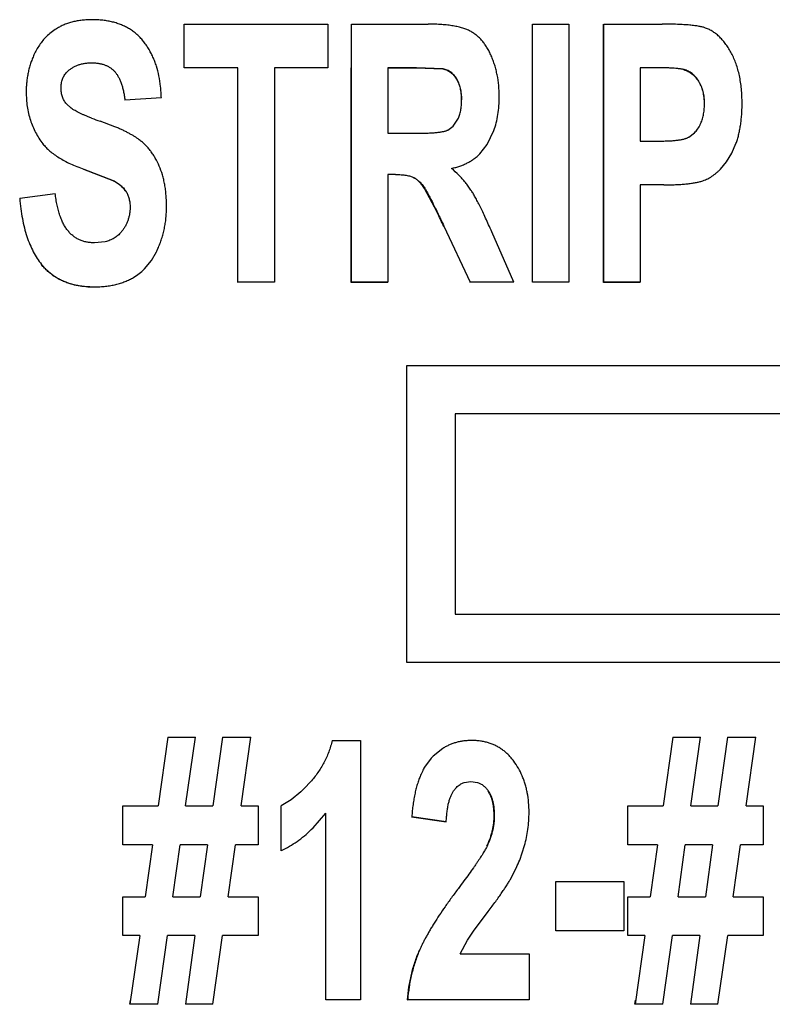
# Model space of a CAD drawing. Units: inches. Extents: x 0 to 10.3, y 0 to 8.2.
# Drawn here: x 6.5 to 6.6, y 4 to 4.2 of the extents above; entities that cross this region are included whole.
import ezdxf

# ---------------------------------------------------------------- set-up
doc = ezdxf.new("R2010")
doc.units = ezdxf.units.IN
doc.header["$LTSCALE"] = 0.605
doc.header["$MEASUREMENT"] = 0
doc.layers.get('0').update_dxf_attribs({"linetype": 'CONTINUOUS'})

msp = doc.modelspace()

# ---------------------------------------------------------------- linework, layer by layer
at = {"color": 7, "linetype": 'CONTINUOUS'}
for p, q in [((6.5128915029, 4.2188933955), (6.546266767, 4.2188933955)), ((6.5128922758, 4.208743713), (6.5128915029, 4.2188933955)), ((6.546266767, 4.2188933955), (6.54626754, 4.208743713)), ((6.5517672376, 4.2188933955), (6.5696151241, 4.2188933955)), ((6.5517718065, 4.1588956801), (6.5517672376, 4.2188933955)), ((6.5938515817, 4.2188933955), (6.6023314797, 4.2188933955)), ((6.5938561507, 4.1588956801), (6.5938515817, 4.2188933955)), ((6.6023314797, 4.2188933955), (6.6023360486, 4.1588956801)), ((6.6103751892, 4.1588559984), (6.6103706202, 4.2188537138)), ((6.6104102989, 4.2188933955), (6.6240182364, 4.2188933955)), ((6.6104148679, 4.1588956801), (6.6104102989, 4.2188933955)), ((6.5253542828, 4.208743713), (6.5128922758, 4.208743713)), ((6.5253580788, 4.1588956801), (6.5253542828, 4.208743713)), ((6.54626754, 4.208743713), (6.5338341807, 4.208743713)), ((6.5338341807, 4.208743713), (6.5338379768, 4.1588956801)), ((6.5517321279, 4.1588559984), (6.5517283318, 4.2087044502)), ((6.5602082297, 4.2087040313), (6.566825983, 4.2087040313)), ((6.5668656617, 4.208743713), (6.5602479084, 4.208743713)), ((6.5602479084, 4.208743713), (6.5602490678, 4.1935191896)), ((6.566825983, 4.2087040313), (6.5730110599, 4.2084727657)), ((6.5730507386, 4.2085124473), (6.5668656617, 4.208743713)), ((6.6229876699, 4.208743713), (6.6188909697, 4.208743713)), ((6.6188909697, 4.208743713), (6.6188922663, 4.1917184424)), ((6.5075642408, 4.2017453354), (6.4990843771, 4.2012133037)), ((6.4865923746, 4.1993530832), (6.4854901963, 4.2003277324)), ((6.4967524157, 4.1950564654), (6.4932977904, 4.1963430936)), ((6.5754221027, 4.1951744018), (6.5765277203, 4.196786874)), ((6.5741419783, 4.1942620714), (6.5754221027, 4.1951744018)), ((6.5833318275, 4.1909100652), (6.584894128, 4.1941695226)), ((6.5602490678, 4.1935191896), (6.5665230486, 4.1935191896)), ((6.6188922663, 4.1917184424), (6.6235332943, 4.1917184424)), ((6.6302399016, 4.1926489824), (6.6315086153, 4.1936118785)), ((6.5816240986, 4.188753809), (6.5833318275, 4.1909100652)), ((6.6401855749, 4.1888701705), (6.6411753997, 4.1911494509)), ((6.6390034378, 4.1868914478), (6.6401855749, 4.1888701705)), ((6.496321328, 4.1824984739), (6.489531527, 4.18511254)), ((6.4895712056, 4.1851522217), (6.4963610066, 4.1825381556)), ((6.6376001016, 4.1852111838), (6.6390034378, 4.1868914478)), ((6.5619686988, 4.183942472), (6.5602497971, 4.183942472)), ((6.5602497971, 4.183942472), (6.5602517045, 4.1588956801)), ((6.5716628708, 4.1751735184), (6.568747557, 4.1807105493)), ((6.6244221622, 4.1815278268), (6.6188930423, 4.1815278268)), ((6.6188930423, 4.1815278268), (6.6188947658, 4.1588956801)), ((6.4746204629, 4.1784174469), (6.4828710846, 4.1795633789)), ((6.5732570402, 4.1719511143), (6.5793887757, 4.1588956766)), ((6.5895302639, 4.1588956766), (6.5844013329, 4.170600551)), ((6.4944862034, 4.1683232082), (6.4920394169, 4.1680631335)), ((6.5052500532, 4.1639767789), (6.5063956958, 4.1659383214)), ((6.5036075406, 4.1619863967), (6.5052500532, 4.1639767789)), ((6.5253184002, 4.1588559984), (6.5253580788, 4.1588956801)), ((6.5338379768, 4.1588956801), (6.5253580788, 4.1588956801)), ((6.5602120258, 4.1588559984), (6.5517321279, 4.1588559984)), ((6.5602517045, 4.1588956801), (6.5517718065, 4.1588956801)), ((6.5793490971, 4.1588559949), (6.5793887757, 4.1588956766)), ((6.5895302639, 4.1588956766), (6.5793887757, 4.1588956766)), ((6.6023360486, 4.1588956801), (6.5938561507, 4.1588956801)), ((6.6188550871, 4.1588559984), (6.6103751892, 4.1588559984)), ((6.6188947658, 4.1588956801), (6.6104148679, 4.1588956801)), ((6.564619996, 4.1395521388), (6.902107146, 4.1395521388)), ((6.5646252503, 4.0705547661), (6.564619996, 4.1395521388)), ((6.9133575744, 4.1283025672), (6.5758704244, 4.1283025672)), ((6.5758704244, 4.1283025672), (6.5758739653, 4.0818043378)), ((6.5758739653, 4.0818043378), (6.9133611153, 4.0818043378)), ((6.9021124003, 4.0705547661), (6.5646252503, 4.0705547661)), ((6.5090570645, 4.0532036216), (6.5067950642, 4.037242425)), ((6.5090570645, 4.0532036216), (6.5154742823, 4.0532036216)), ((6.5132122819, 4.037242425), (6.5154742823, 4.0532036216)), ((6.5217482599, 4.0532036216), (6.5195435551, 4.037242425)), ((6.5217482599, 4.0532036216), (6.5283946635, 4.0532036216)), ((6.5261040154, 4.037242425), (6.5283946635, 4.0532036216)), ((6.5473025988, 4.0524260248), (6.5538344069, 4.0524260248)), ((6.5538344069, 4.0524260248), (6.5538389945, 3.9921827478)), ((6.6264864223, 4.0532036216), (6.6242244244, 4.037242425)), ((6.6264864223, 4.0532036216), (6.6329036412, 4.0532036216)), ((6.6306416434, 4.037242425), (6.6329036412, 4.0532036216)), ((6.6391776214, 4.0532036216), (6.6369729191, 4.037242425)), ((6.6391776214, 4.0532036216), (6.6458240224, 4.0532036216)), ((6.6435333769, 4.037242425), (6.6458240224, 4.0532036216)), ((6.5730228063, 4.050585881), (6.570734604, 4.048750203)), ((6.5702857763, 4.0482796201), (6.5687619736, 4.0461896068)), ((6.5707348329, 4.0487499746), (6.5702857763, 4.0482796201)), ((6.5779461014, 4.0426421941), (6.5795326527, 4.0428902367)), ((6.5795326527, 4.0428902367), (6.5811025966, 4.042657436)), ((6.5422325812, 4.0428083817), (6.540848292, 4.0413407309)), ((6.5755218495, 4.0407214404), (6.5761820582, 4.0415298281)), ((6.5377401069, 4.0386529048), (6.5353860632, 4.037242425)), ((6.539991434, 4.0405162232), (6.5377401069, 4.0386529048)), ((6.4985913101, 4.0281580674), (6.4985906214, 4.0372027433)), ((6.4986303, 4.037242425), (6.5067950642, 4.037242425)), ((6.4986309888, 4.0281977491), (6.4986303, 4.037242425)), ((6.5132122819, 4.037242425), (6.5195435551, 4.037242425)), ((6.5261040154, 4.037242425), (6.5300574792, 4.037242425)), ((6.5300574792, 4.037242425), (6.530058168, 4.0281977491)), ((6.5353868579, 4.0268062613), (6.5353860632, 4.037242425)), ((6.616020672, 4.0281580674), (6.6160199833, 4.0372027433)), ((6.6160596619, 4.037242425), (6.6242244244, 4.037242425)), ((6.6160603507, 4.0281977491), (6.6160596619, 4.037242425)), ((6.6306416434, 4.037242425), (6.6369729191, 4.037242425)), ((6.6435333769, 4.037242425), (6.6474868382, 4.037242425)), ((6.6474868382, 4.037242425), (6.647487527, 4.0281977491)), ((6.5428225016, 4.0320940824), (6.5457855226, 4.0355235245)), ((6.5457888231, 3.9921827478), (6.5457855226, 4.0355235245)), ((6.5737640276, 4.0334784691), (6.5657424167, 4.034624401)), ((6.5738037063, 4.0335181508), (6.5657820953, 4.0346640827)), ((6.4985913101, 4.0281580674), (6.4986309888, 4.0281977491)), ((6.5054669012, 4.0281580674), (6.4985913101, 4.0281580674)), ((6.5055065799, 4.0281977491), (6.4986309888, 4.0281977491)), ((6.5055065799, 4.0281977491), (6.5037886016, 4.01612454)), ((6.5102631155, 4.01612454), (6.5119524466, 4.0281977491)), ((6.5182837198, 4.0281977491), (6.5119524466, 4.0281977491)), ((6.5182837198, 4.0281977491), (6.5166230377, 4.01612454)), ((6.5230975534, 4.01612454), (6.5248155298, 4.0281977491)), ((6.530058168, 4.0281977491), (6.5248155298, 4.0281977491)), ((6.5908781932, 4.0246489701), (6.5920244403, 4.0279931214)), ((6.616020672, 4.0281580674), (6.6160603507, 4.0281977491)), ((6.6228962652, 4.0281580674), (6.616020672, 4.0281580674)), ((6.6229359439, 4.0281977491), (6.6160603507, 4.0281977491)), ((6.6229359439, 4.0281977491), (6.6212179675, 4.01612454)), ((6.627692482, 4.01612454), (6.6293818106, 4.0281977491)), ((6.6357130863, 4.0281977491), (6.6293818106, 4.0281977491)), ((6.6357130863, 4.0281977491), (6.6340523954, 4.01612454)), ((6.6405269099, 4.01612454), (6.6422448963, 4.0281977491)), ((6.647487527, 4.0281977491), (6.6422448963, 4.0281977491)), ((6.5888219637, 4.0203337314), (6.5901235529, 4.0229097451)), ((6.5993017475, 4.0196851138), (6.6151156028, 4.0196851138)), ((6.5993026232, 4.0081848688), (6.5993017475, 4.0196851138)), ((6.6151156028, 4.0196851138), (6.6151164785, 4.0081848688)), ((6.4986319082, 4.01612454), (6.5037886016, 4.01612454)), ((6.4986325939, 4.0071207903), (6.4986319082, 4.01612454)), ((6.5102631155, 4.01612454), (6.5166230377, 4.01612454)), ((6.5230975534, 4.01612454), (6.5300590874, 4.01612454)), ((6.5300590874, 4.01612454), (6.5300597731, 4.0071207903)), ((6.6160612701, 4.01612454), (6.6212179675, 4.01612454)), ((6.6160619558, 4.0071207903), (6.6160612701, 4.01612454)), ((6.627692482, 4.01612454), (6.6340523954, 4.01612454)), ((6.6405269099, 4.01612454), (6.6474884464, 4.01612454)), ((6.6474884464, 4.01612454), (6.647489132, 4.0071207903)), ((6.5801421338, 4.0081166743), (6.5835462761, 4.012685879)), ((6.5024890833, 4.0070811086), (6.4985929152, 4.0070811086)), ((6.502528762, 4.0071207903), (6.4986325939, 4.0071207903)), ((6.502528762, 4.0071207903), (6.5002667621, 3.991159597)), ((6.5067412768, 3.991159597), (6.5090032771, 4.0071207903)), ((6.515363198, 4.0071207903), (6.5090032771, 4.0071207903)), ((6.515363198, 4.0071207903), (6.5131584945, 3.991159597)), ((6.5195470644, 3.991159597), (6.5218090648, 4.0071207903)), ((6.5300597731, 4.0071207903), (6.5218090648, 4.0071207903)), ((6.5787117514, 4.0060474486), (6.5801421338, 4.0081166743)), ((6.6151164785, 4.0081848688), (6.5993026232, 4.0081848688)), ((6.6199581216, 4.0071207903), (6.6160619558, 4.0071207903)), ((6.6199581216, 4.0071207903), (6.6176961238, 3.991159597)), ((6.6241706382, 3.991159597), (6.6264326361, 4.0071207903)), ((6.6327925595, 4.0071207903), (6.6264326361, 4.0071207903)), ((6.6327925595, 4.0071207903), (6.6305878572, 3.991159597)), ((6.6369764284, 3.991159597), (6.6392384262, 4.0071207903)), ((6.647489132, 4.0071207903), (6.6392384262, 4.0071207903)), ((6.5770719434, 4.0028644806), (6.5787117514, 4.0060474486)), ((6.5770719434, 4.0028644806), (6.593057696, 4.0028644806)), ((6.593057696, 4.0028644806), (6.5930585095, 3.9921827504)), ((6.5002270835, 3.9911199154), (6.5003608528, 3.9920638226)), ((6.5067015981, 3.9911199154), (6.5002270835, 3.9911199154)), ((6.5067412768, 3.991159597), (6.5002667621, 3.991159597)), ((6.5195470644, 3.991159597), (6.5131584945, 3.991159597)), ((6.5538389945, 3.9921827478), (6.5457888231, 3.9921827478)), ((6.564800264, 3.9921430687), (6.5648399427, 3.9921827504)), ((6.5930188308, 3.9921430687), (6.564800264, 3.9921430687)), ((6.5930585095, 3.9921827504), (6.5648399427, 3.9921827504)), ((6.6176564451, 3.9911199154), (6.6177902142, 3.9920638218)), ((6.6241309596, 3.9911199154), (6.6176564451, 3.9911199154)), ((6.6241706382, 3.991159597), (6.6176961238, 3.991159597)), ((6.6369764284, 3.991159597), (6.6305878572, 3.991159597))]:
    msp.add_line(p, q, dxfattribs=at)
at = {"color": 9, "linetype": 'CONTINUOUS'}
for p, q in [((6.4966950317, 4.2078036582), (6.4967347103, 4.2078433398)), ((6.5668656617, 4.208743713), (6.566825983, 4.2087040313)), ((6.5730110599, 4.2084727657), (6.5730507386, 4.2085124473)), ((6.6290479383, 4.2082777842), (6.629087617, 4.2083174659)), ((6.5761941757, 4.2061256802), (6.5762338544, 4.2061653619)), ((6.632444414, 4.2056152397), (6.6324840927, 4.2056549214)), ((6.4760972633, 4.203138074), (6.476136942, 4.2031777557)), ((6.5773404806, 4.2012554722), (6.5773801593, 4.2012951539)), ((6.633806346, 4.2002323214), (6.6338460246, 4.2002720031)), ((6.4799564281, 4.191050164), (6.4799961067, 4.1910898457)), ((6.489531527, 4.18511254), (6.4895712056, 4.1851522217)), ((6.496321328, 4.1824984739), (6.4963610066, 4.1825381556)), ((6.5661961012, 4.1832006837), (6.5662357799, 4.1832403654)), ((6.568747557, 4.1807105493), (6.5687872357, 4.180750231)), ((6.4993614484, 4.1798920316), (6.4994011271, 4.1799317133)), ((6.5732173615, 4.1719114327), (6.5732570402, 4.1719511143)), ((6.4796752168, 4.1630203478), (6.4797148955, 4.1630600295)), ((6.4919145733, 4.1577919141), (6.491954252, 4.1578315957)), ((6.5834752511, 4.0407633154), (6.5835149298, 4.0408029971)), ((6.5849367584, 4.0348699548), (6.584976437, 4.0349096365)), ((6.58325877, 4.0278471041), (6.5832984487, 4.0278867858)), ((6.5766286138, 4.0180672682), (6.5765889351, 4.0180275865)), ((6.5675391806, 4.0036115006), (6.5675788592, 4.0036511823))]:
    msp.add_line(p, q, dxfattribs=at)
at = {"color": 7, "linetype": 'CONTINUOUS'}
for centre, radius, start, end in [((6.4896771684, 4.2071190376), 0.0125251384, 121.2293129229, 135.0354789982), ((6.5117216206, 4.2511635783), 0.0578335807, 249.3643446969, 251.4237567408), ((6.5582992614, 4.1656122962), 0.0258950097, 44.5509260909, 49.7454825335), ((6.3098594362, 4.0484141764), 0.2908762093, 25.1234366927, 25.8352230278), ((6.4895010678, 4.1743490575), 0.0188724386, 333.5342738482, 336.1428818147), ((6.4945939993, 4.170975198), 0.0127295251, 300.6617001678, 315.0787395057), ((6.5758715685, 4.0375507286), 0.0169453576, 23.1402710262, 36.4885516671), ((6.5833593397, 4.037772478), 0.0168532096, 153.6528759959, 156.1282535163), ((6.5817727701, 4.0385742772), 0.0150756118, 149.6591992736, 153.7075156963), ((6.5181157394, 4.0640240821), 0.0321117649, 312.9403145761, 315.062072471), ((6.5245343928, 4.0497608239), 0.0253907058, 295.3038621264, 296.7722480449), ((6.5555781315, 4.0389321466), 0.0380802243, 335.1178089342, 337.9706680113)]:
    msp.add_arc(centre, radius, start, end, dxfattribs=at)
for points, knots in [([(6.4914625097, 4.2199165487), (6.4910652953, 4.2199165488), (6.4902845323, 4.2198959733), (6.489136426, 4.2197991266), (6.4880330232, 4.2196368095), (6.4869740629, 4.2194089487), (6.4859592617, 4.219115479), (6.4849883502, 4.2187563345), (6.484061163, 4.2183315269), (6.4834704145, 4.2180036369), (6.4831833043, 4.2178293118)], [0, 0, 0, 0, 0.1378325129, 0.2708528036, 0.3995761267, 0.5245660365, 0.646432952, 0.7658301969, 0.8834472154, 1, 1, 1, 1]), ([(6.5001609631, 4.2177580508), (6.4998675732, 4.2179381513), (6.4992606546, 4.218277072), (6.4983030245, 4.2187152399), (6.4972923674, 4.2190862629), (6.4962287904, 4.2193899178), (6.4951122734, 4.2196260625), (6.4939427812, 4.2197945429), (6.4927202997, 4.2198952058), (6.4918872149, 4.2199165487), (6.4914625097, 4.2199165487)], [0, 0, 0, 0, 0.1137928052, 0.2294756027, 0.3477597316, 0.4693166869, 0.5947710731, 0.7246967719, 0.8596159082, 1, 1, 1, 1]), ([(6.5033448584, 4.2149527678), (6.5031193561, 4.2152315886), (6.5026480499, 4.2157682399), (6.5018781775, 4.2165081469), (6.5010507531, 4.2171765207), (6.5004630356, 4.2175726204), (6.5001609631, 4.2177580508)], [0, 0, 0, 0, 0.2523605541, 0.5019537339, 0.750560901, 1, 1, 1, 1]), ([(6.5793843239, 4.2172563475), (6.5792541598, 4.2173244388), (6.5789835754, 4.2174564765), (6.578558273, 4.2176383109), (6.5781042525, 4.217808374), (6.5776215644, 4.2179665496), (6.5771102372, 4.21811273), (6.5765703066, 4.2182468001), (6.5760018046, 4.2183686497), (6.5751886383, 4.2185177804), (6.5740995234, 4.2186706269), (6.572705259, 4.2187997808), (6.5711978358, 4.218877326), (6.5701550214, 4.2188933955), (6.5696151241, 4.2188933955)], [0, 0, 0, 0, 0.0441169269, 0.0903721182, 0.1388629494, 0.1896740631, 0.242879152, 0.2985425274, 0.3567204777, 0.4174624322, 0.5467970471, 0.6868512117, 0.8378565737, 1, 1, 1, 1]), ([(6.5842669447, 4.2115115494), (6.5841187021, 4.2118478394), (6.5838100036, 4.2124964577), (6.5832960559, 4.2134156941), (6.5827428996, 4.214256518), (6.5821506179, 4.2150185144), (6.5815192884, 4.2157012605), (6.580848992, 4.2163042808), (6.5801400164, 4.216826984), (6.5796395043, 4.2171228579), (6.5793843239, 4.2172563475)], [0, 0, 0, 0, 0.1434894043, 0.2802466407, 0.4108742939, 0.5360700773, 0.6566329445, 0.7734641097, 0.8875606534, 1, 1, 1, 1]), ([(6.6341008214, 4.2179836344), (6.6339966136, 4.218022189), (6.6337735545, 4.2180963739), (6.6334152775, 4.2181957515), (6.633015391, 4.2182890349), (6.6325738321, 4.2183761034), (6.6320905227, 4.2184568414), (6.6315654043, 4.218531132), (6.6309984219, 4.2185988601), (6.6303895259, 4.218659912), (6.6297386692, 4.2187141754), (6.629045807, 4.218761538), (6.6283108955, 4.2188018929), (6.627247003, 4.218847382), (6.6258114248, 4.2188845361), (6.6246346616, 4.2188933955), (6.6240182364, 4.2188933955)], [0, 0, 0, 0, 0.0328121186, 0.0693733659, 0.1097634044, 0.1540427497, 0.2022586726, 0.254449047, 0.3106449239, 0.370872297, 0.4351533411, 0.5035072995, 0.5759511308, 0.6524999904, 0.8179643781, 1, 1, 1, 1]), ([(6.6401387125, 4.2120897592), (6.6399412452, 4.2124591777), (6.6395352793, 4.2131673259), (6.6388725035, 4.214159612), (6.6381728011, 4.2150516859), (6.6374357434, 4.2158433747), (6.6366609073, 4.2165344612), (6.6358479056, 4.2171246315), (6.6349966841, 4.2176134437), (6.6344022532, 4.2178721113), (6.6341008214, 4.2179836344)], [0, 0, 0, 0, 0.1456678259, 0.2836270635, 0.4146173548, 0.5395049588, 0.6592914784, 0.7751139243, 0.8882319919, 1, 1, 1, 1]), ([(6.4808150751, 4.2159701624), (6.4805215373, 4.2156763732), (6.4799584397, 4.2150543497), (6.4791985074, 4.2140346337), (6.4785183752, 4.2129241605), (6.4781248579, 4.2121375816), (6.4779411334, 4.2117313194)], [0, 0, 0, 0, 0.2420387411, 0.4880931718, 0.7401443981, 1, 1, 1, 1]), ([(6.5056138511, 4.2112356344), (6.5054620336, 4.2115737676), (6.5051402852, 4.212236113), (6.5045993463, 4.2131911948), (6.50400422, 4.2140990687), (6.503570328, 4.2146739876), (6.5033448584, 4.2149527678)], [0, 0, 0, 0, 0.2546647437, 0.5055518397, 0.7536529641, 1, 1, 1, 1]), ([(6.4779411334, 4.2117313194), (6.4777911056, 4.2113995696), (6.4775093154, 4.2107287277), (6.4771422868, 4.2097015851), (6.4768317943, 4.2086561511), (6.4765778576, 4.2075929652), (6.4763804702, 4.2065125216), (6.4762396272, 4.2054153139), (6.4761553187, 4.2043018753), (6.4761369134, 4.2035538547), (6.476136942, 4.2031777557)], [0, 0, 0, 0, 0.1240147111, 0.2476909384, 0.371344061, 0.4952869066, 0.6198274768, 0.7452668165, 0.8718971022, 1, 1, 1, 1]), ([(6.4855878054, 4.2077259198), (6.4857591709, 4.2079034194), (6.4861219427, 4.2082393648), (6.4867217319, 4.20867924), (6.4873741456, 4.2090524677), (6.4880781553, 4.2093583963), (6.4888328758, 4.2095966003), (6.4896374912, 4.2097666969), (6.4904912056, 4.2098683344), (6.4910772289, 4.2098896444), (6.4913773241, 4.2098896444)], [0, 0, 0, 0, 0.1164856135, 0.2328468241, 0.3504463849, 0.4706063624, 0.5945687443, 0.7234678035, 0.8583157381, 1, 1, 1, 1]), ([(6.4913773241, 4.2098896444), (6.4916653735, 4.2098896444), (6.4920913004, 4.2098745908), (6.4926479832, 4.2098199373), (6.4931703323, 4.2097456144), (6.4937914049, 4.209613752), (6.494492223, 4.2093887371), (6.4951382613, 4.2090994008), (6.495729485, 4.2087460733), (6.4962657302, 4.2083293754), (6.4965851485, 4.208011201), (6.4967347103, 4.2078433398)], [0, 0, 0, 0, 0.1461140556, 0.2158991986, 0.2836652718, 0.4136763, 0.5374310371, 0.6563430302, 0.7719672967, 0.8859569558, 1, 1, 1, 1]), ([(6.5070044291, 4.2068521347), (6.5068462216, 4.2076216476), (6.5065563917, 4.2087524525), (6.506052391, 4.210203534), (6.5057658267, 4.2108971494), (6.5056138511, 4.2112356344)], [0, 0, 0, 0, 0.5116148192, 0.7583677587, 1, 1, 1, 1]), ([(6.5861178242, 4.2020727552), (6.586117759, 4.2029304653), (6.58604448, 4.2046079949), (6.5857521516, 4.2066646954), (6.5854006582, 4.2082327326), (6.5850827946, 4.209361719), (6.5847085369, 4.2104550712), (6.5844202259, 4.2111638291), (6.5842669447, 4.2115115494)], [0, 0, 0, 0, 0.2656557285, 0.5192181638, 0.6422455231, 0.7631635538, 0.8823019983, 1, 1, 1, 1]), ([(6.6425837346, 4.2004357024), (6.6425836905, 4.201015842), (6.6425593808, 4.2021506346), (6.6424447133, 4.2038120121), (6.6422532057, 4.2053929574), (6.6419853509, 4.2068933429), (6.6416416298, 4.2083130676), (6.6412224859, 4.2096520325), (6.6407284248, 4.2109099772), (6.6403434901, 4.2117066649), (6.6401387125, 4.2120897592)], [0, 0, 0, 0, 0.1447387519, 0.283069317, 0.4153193981, 0.5418583655, 0.6631020294, 0.7795170058, 0.8916241056, 1, 1, 1, 1]), ([(6.4842443473, 4.2039962833), (6.4842443329, 4.2041857166), (6.484256735, 4.2045557442), (6.4843169731, 4.2050956474), (6.4844191352, 4.205606327), (6.4845640099, 4.2060882074), (6.4847523533, 4.2065416765), (6.4849848634, 4.2069670714), (6.4852620793, 4.2073646582), (6.4854748317, 4.2076089022), (6.4855878054, 4.2077259198)], [0, 0, 0, 0, 0.1396990203, 0.2727491499, 0.4001947831, 0.5232386261, 0.6432327905, 0.7616521704, 0.8800498736, 1, 1, 1, 1]), ([(6.4967347103, 4.2078433398), (6.4968891125, 4.2076700462), (6.4971850079, 4.2072922911), (6.4975761396, 4.2066603056), (6.4979269515, 4.2059483585), (6.4982379968, 4.2051565843), (6.4985098817, 4.2042848835), (6.4987430882, 4.2033331601), (6.4989380472, 4.2023013302), (6.4990392998, 4.2015845863), (6.4990843771, 4.2012133037)], [0, 0, 0, 0, 0.097601366, 0.2012317794, 0.3120241326, 0.43090015, 0.5586005566, 0.6957175251, 0.8427242836, 1, 1, 1, 1]), ([(6.5730110599, 4.2084727657), (6.5731804759, 4.2084357904), (6.5735115485, 4.2083459582), (6.5739863316, 4.208161204), (6.5744311796, 4.2079299173), (6.5748459162, 4.2076534818), (6.5752304981, 4.2073333123), (6.5755849347, 4.2069708304), (6.575909268, 4.2065674905), (6.5761025147, 4.2062767508), (6.5761941757, 4.2061256802)], [0, 0, 0, 0, 0.12782094, 0.252330967, 0.3748488094, 0.4966694205, 0.6190242138, 0.7430465502, 0.8697469695, 1, 1, 1, 1]), ([(6.5762338544, 4.2061653619), (6.5761421934, 4.2063164324), (6.5759489466, 4.2066071722), (6.5756246134, 4.2070105121), (6.5752701768, 4.207372994), (6.5748855948, 4.2076931635), (6.5744708583, 4.207969599), (6.5740260103, 4.2082008857), (6.5735512271, 4.2083856399), (6.5732201545, 4.2084754721), (6.5730507386, 4.2085124473)], [0, 0, 0, 0, 0.1302530305, 0.2569534498, 0.3809757862, 0.5033305795, 0.6251511906, 0.747669033, 0.87217906, 1, 1, 1, 1]), ([(6.629087617, 4.2083174659), (6.629019689, 4.2083347941), (6.6288757875, 4.2083682845), (6.6286473365, 4.2084136285), (6.6283953749, 4.2084565083), (6.6281199004, 4.2084968204), (6.6278209068, 4.2085344668), (6.6273755528, 4.2085826133), (6.6267597769, 4.2086343888), (6.6259499373, 4.208682525), (6.6250460749, 4.2087177374), (6.6240482059, 4.2087392437), (6.6233516005, 4.208743713), (6.6229876699, 4.208743713)], [0, 0, 0, 0, 0.0343305139, 0.0723343012, 0.1140427157, 0.1594797294, 0.2086641421, 0.2616110354, 0.3788367872, 0.5112375124, 0.6588699241, 0.8217785222, 1, 1, 1, 1]), ([(6.6290479383, 4.2082777842), (6.6292186021, 4.2082342483), (6.6295542151, 4.2081297324), (6.6300375458, 4.2079200501), (6.6304971841, 4.2076592589), (6.6309334581, 4.2073480058), (6.631346871, 4.2069869338), (6.6317379814, 4.2065766604), (6.632107376, 4.2061177915), (6.6323342656, 4.2057875595), (6.632444414, 4.2056152397)], [0, 0, 0, 0, 0.1194726775, 0.2379081926, 0.3567226585, 0.4772743063, 0.6008212427, 0.7284921755, 0.8612719292, 1, 1, 1, 1]), ([(6.6324840927, 4.2056549214), (6.6323739443, 4.2058272412), (6.6321470547, 4.2061574732), (6.63177766, 4.2066163421), (6.6313865497, 4.2070266155), (6.6309731367, 4.2073876874), (6.6305368627, 4.2076989406), (6.6300772244, 4.2079597318), (6.6295938937, 4.2081694141), (6.6292582808, 4.20827393), (6.629087617, 4.2083174659)], [0, 0, 0, 0, 0.1387280708, 0.2715078245, 0.3991787573, 0.5227256937, 0.6432773415, 0.7620918074, 0.8805273225, 1, 1, 1, 1]), ([(6.5075642408, 4.2017453354), (6.5075525048, 4.202193349), (6.5075124643, 4.2030755743), (6.5073638396, 4.2047836861), (6.5071718802, 4.2060376617), (6.5070044291, 4.2068521347)], [0, 0, 0, 0, 0.2614258464, 0.5149628737, 1, 1, 1, 1]), ([(6.5761941757, 4.2061256802), (6.5762887526, 4.205969804), (6.576467121, 4.2056437648), (6.5766972767, 4.2051246019), (6.5768936573, 4.2045681353), (6.577055615, 4.2039749159), (6.5771825372, 4.2033454155), (6.5772737917, 4.2026801069), (6.5773287411, 4.2019794788), (6.577340462, 4.2015004428), (6.5773404806, 4.2012554722)], [0, 0, 0, 0, 0.1080147748, 0.2198506866, 0.3360945994, 0.4572737925, 0.5838587695, 0.7162676879, 0.8548716119, 1, 1, 1, 1]), ([(6.5773801593, 4.2012951539), (6.5773801407, 4.2015401245), (6.5773684198, 4.2020191605), (6.5773134704, 4.2027197886), (6.5772222159, 4.2033850972), (6.5770952937, 4.2040145976), (6.576933336, 4.204607817), (6.5767369554, 4.2051642835), (6.5765067997, 4.2056834465), (6.5763284313, 4.2060094857), (6.5762338544, 4.2061653619)], [0, 0, 0, 0, 0.1451283881, 0.2837323121, 0.4161412305, 0.5427262075, 0.6639054006, 0.7801493134, 0.8919852252, 1, 1, 1, 1]), ([(6.632444414, 4.2056152397), (6.6325581518, 4.2054373047), (6.6327722029, 4.2050676452), (6.6330485309, 4.2044813566), (6.6332825274, 4.2038592157), (6.633474051, 4.2032015664), (6.6336230136, 4.2025086616), (6.633729314, 4.2017807441), (6.6337928481, 4.2010180689), (6.6338063258, 4.2004977861), (6.633806346, 4.2002323214)], [0, 0, 0, 0, 0.1125833127, 0.2273938029, 0.3451634442, 0.4665695781, 0.5922297301, 0.7227001047, 0.8584769635, 1, 1, 1, 1]), ([(6.6338460246, 4.2002720031), (6.6338460044, 4.2005374678), (6.6338325268, 4.2010577505), (6.6337689927, 4.2018204258), (6.6336626923, 4.2025483433), (6.6335137296, 4.2032412481), (6.633322206, 4.2038988974), (6.6330882095, 4.2045210383), (6.6328118816, 4.2051073269), (6.6325978305, 4.2054769864), (6.6324840927, 4.2056549214)], [0, 0, 0, 0, 0.1415230365, 0.2772998953, 0.4077702699, 0.5334304219, 0.6548365558, 0.7726061971, 0.8874166873, 1, 1, 1, 1]), ([(6.476136942, 4.2031777557), (6.4761369864, 4.2025948923), (6.4761753106, 4.2014478033), (6.476355091, 4.1997616344), (6.4766561902, 4.198141695), (6.477078663, 4.1965890104), (6.4776225165, 4.1951045545), (6.4782877223, 4.1936893376), (6.479074041, 4.1923445371), (6.4796764455, 4.19149902), (6.4799961067, 4.1910898457)], [0, 0, 0, 0, 0.1352448779, 0.2660565947, 0.3931125294, 0.5171573148, 0.638996711, 0.7594867971, 0.8795187084, 1, 1, 1, 1]), ([(6.4854901963, 4.2003277324), (6.4853856764, 4.2004525209), (6.4851891552, 4.2007100099), (6.4849329785, 4.2011205578), (6.4847177299, 4.2015515343), (6.484542972, 4.2020026124), (6.4844081827, 4.2024735161), (6.4843128165, 4.2029639866), (6.4842563051, 4.203473758), (6.4842443607, 4.2038203252), (6.4842443473, 4.2039962833)], [0, 0, 0, 0, 0.123427368, 0.2451955634, 0.3664120774, 0.4881622428, 0.6114810002, 0.7373294508, 0.8665784679, 1, 1, 1, 1]), ([(6.5765277203, 4.196786874), (6.5766741242, 4.1970954175), (6.5768621002, 4.1975847709), (6.5770533014, 4.1982685582), (6.5771728843, 4.1988198043), (6.5772658508, 4.1993993336), (6.5773321758, 4.2000068347), (6.5773717893, 4.2006418811), (6.5773801761, 4.2010745141), (6.5773801593, 4.2012951539)], [0, 0, 0, 0, 0.2215751238, 0.338708291, 0.4605192192, 0.5873127046, 0.7193490109, 0.8568491736, 1, 1, 1, 1]), ([(6.584894128, 4.1941695226), (6.5851011471, 4.1947546136), (6.5854635003, 4.195974941), (6.5858435789, 4.1978950228), (6.5860706181, 4.1999418952), (6.5861178794, 4.2013497982), (6.5861178242, 4.2020727552)], [0, 0, 0, 0, 0.2317657762, 0.4744872085, 0.7300239864, 1, 1, 1, 1]), ([(6.4913396734, 4.1970405768), (6.49108498, 4.1971368384), (6.4905913069, 4.1973282575), (6.4898774712, 4.1976214264), (6.4892115378, 4.1979125364), (6.488593524, 4.198201714), (6.4880234409, 4.1984890877), (6.4875012868, 4.1987747948), (6.487027079, 4.1990589627), (6.4867315892, 4.1992549832), (6.4865923746, 4.1993530832)], [0, 0, 0, 0, 0.1543198396, 0.3000782612, 0.4373443614, 0.5662019299, 0.6867534095, 0.799125177, 0.9034746602, 1, 1, 1, 1]), ([(6.6328790016, 4.1956000282), (6.6329576134, 4.1957659567), (6.6331061013, 4.1961060585), (6.6333673267, 4.1968183537), (6.6336226947, 4.1977709848), (6.6338071322, 4.1989913523), (6.6338460578, 4.1998366173), (6.6338460246, 4.2002720031)], [0, 0, 0, 0, 0.1145529119, 0.2313565555, 0.4731156137, 0.7283637891, 1, 1, 1, 1]), ([(6.6411753997, 4.1911494509), (6.6412929865, 4.1914673909), (6.6415137647, 4.1921239143), (6.6417968432, 4.193146324), (6.6420378637, 4.1942254603), (6.6422362278, 4.1953607664), (6.6423913531, 4.1965517457), (6.6425026446, 4.19779789), (6.6425695047, 4.1990986723), (6.642583769, 4.1999842023), (6.6425837346, 4.2004357024)], [0, 0, 0, 0, 0.1077329403, 0.2199908329, 0.3370106818, 0.4590005472, 0.5861431192, 0.7185990008, 0.8565096531, 1, 1, 1, 1]), ([(6.5024369274, 4.1920049252), (6.5022595758, 4.1921371052), (6.501887955, 4.1924010184), (6.501298255, 4.1927852037), (6.5006601845, 4.1931687374), (6.4999736322, 4.1935512931), (6.4992384679, 4.1939325563), (6.4984545677, 4.1943122061), (6.4976218138, 4.1946899191), (6.4970475576, 4.1949344455), (6.4967524157, 4.1950564654)], [0, 0, 0, 0, 0.1026037313, 0.2113557487, 0.3264023939, 0.4478706301, 0.575871578, 0.7105033502, 0.8518533286, 1, 1, 1, 1]), ([(6.5665230486, 4.1935191896), (6.5670074346, 4.1935191896), (6.5679282384, 4.1935257352), (6.5690490808, 4.1935541012), (6.5698735606, 4.1935894777), (6.5704382353, 4.1936210326), (6.5709671596, 4.1936583648), (6.5714604209, 4.193701482), (6.5719181084, 4.1937503858), (6.5723403149, 4.1938050781), (6.5727271373, 4.1938655585), (6.5730786816, 4.1939318264), (6.5733950603, 4.1940038793), (6.5736764199, 4.1940817232), (6.5739228856, 4.1941653584), (6.574073202, 4.1942288583), (6.5741419783, 4.1942620714)], [0, 0, 0, 0, 0.188891407, 0.3590690358, 0.4371900128, 0.5106942156, 0.5796063965, 0.6439543446, 0.7037697825, 0.759089611, 0.8099576732, 0.8564273106, 0.8985651559, 0.9364569113, 0.9702163873, 1, 1, 1, 1]), ([(6.6315086153, 4.1936118785), (6.6316449213, 4.1937481948), (6.6319081871, 4.1940379592), (6.6322674125, 4.194514046), (6.6325949661, 4.1950363947), (6.6327878208, 4.1954075695), (6.6328790016, 4.1956000282)], [0, 0, 0, 0, 0.2383959416, 0.4833293493, 0.7366328228, 1, 1, 1, 1]), ([(6.5070784165, 4.1859069283), (6.5068065913, 4.1865341078), (6.506354294, 4.1874438331), (6.5056523969, 4.1885809219), (6.505091771, 4.1893722351), (6.5044905959, 4.1901117061), (6.5038488206, 4.1907988617), (6.5031665085, 4.1914331044), (6.5026841559, 4.191820666), (6.5024369274, 4.1920049252)], [0, 0, 0, 0, 0.2645906506, 0.3921170841, 0.5169952759, 0.6396984352, 0.7607355372, 0.8806472187, 1, 1, 1, 1]), ([(6.6235332943, 4.1917184424), (6.6239317115, 4.1917184425), (6.6246948058, 4.1917262554), (6.6256271609, 4.1917600612), (6.6263217586, 4.1918024654), (6.6268047033, 4.1918407301), (6.6272621842, 4.1918863086), (6.6276942124, 4.1919393069), (6.6281008001, 4.191999827), (6.6284819621, 4.1920679724), (6.6288377157, 4.192143848), (6.6291680825, 4.1922275616), (6.6294730856, 4.192319224), (6.6297527608, 4.1924189581), (6.6300071181, 4.1925268815), (6.6301654086, 4.1926072214), (6.6302399016, 4.1926489824)], [0, 0, 0, 0, 0.1751010932, 0.3353583091, 0.4099673224, 0.480925411, 0.5482606142, 0.612006412, 0.672202984, 0.7288988224, 0.7821528128, 0.8320369303, 0.8786397439, 0.9220709671, 0.9624673264, 1, 1, 1, 1]), ([(6.4799961067, 4.1910898457), (6.4802317555, 4.1907882096), (6.4807502151, 4.1901954211), (6.4816359191, 4.1893643115), (6.4826473693, 4.1885701735), (6.4837847145, 4.1878123208), (6.4850483676, 4.1870899106), (6.4864387762, 4.1864022214), (6.48795639, 4.1857485884), (6.4890193663, 4.1853479042), (6.4895712056, 4.1851522217)], [0, 0, 0, 0, 0.1006474569, 0.2066329577, 0.3189362031, 0.4383878597, 0.5656847349, 0.7014085632, 0.8460448585, 1, 1, 1, 1]), ([(6.5750322064, 4.1853748892), (6.5753613373, 4.1854410103), (6.5760065054, 4.1855910139), (6.5769450812, 4.1858749506), (6.5778392134, 4.1862144197), (6.578688624, 4.1866095082), (6.5794930701, 4.1870602925), (6.5802523, 4.1875668379), (6.5809659981, 4.1881291146), (6.5814101427, 4.1885400768), (6.5816238951, 4.1887540123)], [0, 0, 0, 0, 0.1339890651, 0.264164106, 0.3910930567, 0.5153926165, 0.6377236009, 0.7587834686, 0.8792961846, 1, 1, 1, 1]), ([(6.5087693907, 4.1763711389), (6.5087693555, 4.1768328974), (6.5087523957, 4.1777391845), (6.5086730806, 4.1790710711), (6.5085406995, 4.180348483), (6.5083555747, 4.1815708953), (6.5081179602, 4.1827379812), (6.5077383471, 4.1841938452), (6.5073668988, 4.1852413165), (6.5070784165, 4.1859069283)], [0, 0, 0, 0, 0.1420923233, 0.278847024, 0.4104578052, 0.5371440637, 0.6591540308, 0.7767679925, 1, 1, 1, 1]), ([(6.6332146628, 4.1824041964), (6.6334030024, 4.1824588841), (6.633779849, 4.1825850146), (6.6343363004, 4.182819903), (6.6348896676, 4.1831021184), (6.6354399434, 4.1834313898), (6.6359871948, 4.1838074755), (6.6365314809, 4.1842301463), (6.6370728504, 4.1846991692), (6.6374246335, 4.1850357021), (6.6376001016, 4.1852111838)], [0, 0, 0, 0, 0.1118308741, 0.2263274269, 0.3441113411, 0.4657454906, 0.5917330671, 0.7225192648, 0.8584947227, 1, 1, 1, 1]), ([(6.4993614484, 4.1798920316), (6.4992885109, 4.1800170512), (6.4991271313, 4.1802649619), (6.4988471624, 4.1806209679), (6.4985255521, 4.1809668786), (6.4981629872, 4.1813015883), (6.4977601043, 4.1816240483), (6.4973175337, 4.1819331865), (6.4968359193, 4.1822279163), (6.4964968696, 4.1824099689), (6.496321328, 4.1824984739)], [0, 0, 0, 0, 0.1070059765, 0.2183169831, 0.3344451013, 0.4558182567, 0.5827915186, 0.715658347, 0.8546610357, 1, 1, 1, 1]), ([(6.4963610066, 4.1825381556), (6.4965365483, 4.1824496506), (6.4968755979, 4.1822675979), (6.4973572123, 4.1819728681), (6.4977997829, 4.18166373), (6.4982026659, 4.18134127), (6.4985652307, 4.1810065603), (6.4988868411, 4.1806606496), (6.49916681, 4.1803046436), (6.4993281896, 4.1800567328), (6.4994011271, 4.1799317133)], [0, 0, 0, 0, 0.1453389643, 0.284341653, 0.4172084814, 0.5441817433, 0.6655548987, 0.7816830169, 0.8929940235, 1, 1, 1, 1]), ([(6.5619686988, 4.183942472), (6.5622037721, 4.183942472), (6.5626574372, 4.183935607), (6.5633129117, 4.1839023654), (6.5639188056, 4.1838469672), (6.5644758046, 4.1837698068), (6.5649846069, 4.1836712706), (6.5654459404, 4.1835517124), (6.5658604634, 4.1834114929), (6.5661164249, 4.1832999051), (6.5662357799, 4.1832403654)], [0, 0, 0, 0, 0.1617968717, 0.3122179751, 0.4516273267, 0.5804314609, 0.6990915154, 0.8081389897, 0.9081959465, 1, 1, 1, 1]), ([(6.568747557, 4.1807105493), (6.5686499042, 4.1808600004), (6.5684530691, 4.1811469298), (6.5681445945, 4.1815512425), (6.5678312861, 4.1819180818), (6.567513441, 4.1822478345), (6.5671913486, 4.1825408914), (6.5668652864, 4.1827976355), (6.5665355842, 4.1830184147), (6.5663093758, 4.1831441773), (6.5661961012, 4.1832006837)], [0, 0, 0, 0, 0.1485375971, 0.2893735617, 0.4229371989, 0.5497012828, 0.6701871359, 0.7849691002, 0.8946776293, 1, 1, 1, 1]), ([(6.5662357799, 4.1832403654), (6.5663490544, 4.1831838589), (6.5665752629, 4.1830580964), (6.5669049651, 4.1828373172), (6.5672310272, 4.1825805731), (6.5675531197, 4.1822875162), (6.5678709647, 4.1819577635), (6.5681842732, 4.1815909242), (6.5684927478, 4.1811866115), (6.5686895828, 4.1808996821), (6.5687872357, 4.180750231)], [0, 0, 0, 0, 0.1053223707, 0.2150308998, 0.3298128641, 0.4502987172, 0.5770628011, 0.7106264383, 0.8514624029, 1, 1, 1, 1]), ([(6.579551899, 4.1803313025), (6.5793516287, 4.1806343985), (6.5789338068, 4.1812341878), (6.5782594293, 4.1821078762), (6.5775331906, 4.1829599111), (6.5770185236, 4.183508353), (6.5767527491, 4.1837787575)], [0, 0, 0, 0, 0.2450628261, 0.492865678, 0.7442344941, 1, 1, 1, 1]), ([(6.6244221622, 4.1815278268), (6.6248877353, 4.1815278268), (6.6257905541, 4.1815359592), (6.6271020369, 4.1815755038), (6.628328302, 4.1816421919), (6.6294696871, 4.1817362101), (6.6305265439, 4.1818577444), (6.6314992609, 4.1820069911), (6.6323881808, 4.1821841419), (6.6329490169, 4.1823270616), (6.6332146628, 4.1824041964)], [0, 0, 0, 0, 0.1576104596, 0.3056203769, 0.4441416779, 0.5733048156, 0.6932642052, 0.8042056388, 0.9063565069, 1, 1, 1, 1]), ([(6.5687872357, 4.180750231), (6.5688411942, 4.1806676511), (6.5689539748, 4.1804889084), (6.5691279843, 4.180199005), (6.5693180309, 4.1798694619), (6.5695241418, 4.1795001849), (6.5697463521, 4.1790910808), (6.5700775542, 4.1784670733), (6.5705310524, 4.1775862336), (6.5711207548, 4.1764069141), (6.5717758407, 4.1750663251), (6.5724966189, 4.1735638059), (6.5729961085, 4.1725066793), (6.5732570402, 4.1719511143)], [0, 0, 0, 0, 0.029971157, 0.064204623, 0.1027235096, 0.1455467566, 0.1926906348, 0.2441696294, 0.3601843557, 0.4936885758, 0.6447706785, 0.8135142798, 1, 1, 1, 1]), ([(6.5844013329, 4.170600551), (6.584156294, 4.1711625134), (6.5836801337, 4.1722421428), (6.5829778183, 4.1737913138), (6.5823150731, 4.1752070343), (6.5816914949, 4.1764896904), (6.5811914198, 4.1774731886), (6.5808096624, 4.1781930572), (6.580540765, 4.1786849751), (6.5802813327, 4.1791438969), (6.5800313113, 4.1795698743), (6.5797906531, 4.1799629579), (6.5796305481, 4.1802122723), (6.579551899, 4.1803313025)], [0, 0, 0, 0, 0.1690009901, 0.3252727399, 0.4688818013, 0.5999013657, 0.7184140248, 0.7730106323, 0.8245182316, 0.8729522114, 0.9183299668, 0.9606714624, 1, 1, 1, 1]), ([(6.4746204629, 4.1784174469), (6.4746866926, 4.177601545), (6.474851875, 4.1760168998), (6.4752145457, 4.1737200756), (6.4756853844, 4.171571712), (6.4762648875, 4.1695716573), (6.4769536173, 4.1677197578), (6.4777522683, 4.166015913), (6.478661343, 4.164460442), (6.4793521427, 4.1635078947), (6.4797148955, 4.1630600295)], [0, 0, 0, 0, 0.1495898945, 0.2910097632, 0.424713869, 0.551240555, 0.6712258216, 0.785416089, 0.8946777323, 1, 1, 1, 1]), ([(6.4858727633, 4.1708343032), (6.4856786694, 4.1710723207), (6.4853062843, 4.1715860107), (6.4848114586, 4.1724342655), (6.4843651268, 4.1733808232), (6.4839671891, 4.1744256939), (6.4836174799, 4.1755691186), (6.4833159457, 4.1768113251), (6.4830625772, 4.1781525232), (6.4829301224, 4.1790824449), (6.4828710846, 4.1795633789)], [0, 0, 0, 0, 0.0986070009, 0.2032581079, 0.314874919, 0.434222848, 0.5619331272, 0.6985255519, 0.8444291887, 1, 1, 1, 1]), ([(6.4994011271, 4.1799317133), (6.499547124, 4.1796814654), (6.499806378, 4.1791454153), (6.5000839718, 4.1782736256), (6.5002533041, 4.1773258487), (6.5002894713, 4.1766679859), (6.500289497, 4.1763302125)], [0, 0, 0, 0, 0.2317783152, 0.4743197021, 0.7297808492, 1, 1, 1, 1]), ([(6.500289497, 4.1763302125), (6.5002895178, 4.1760576237), (6.500267976, 4.1755182836), (6.500168375, 4.174722559), (6.5000025349, 4.1739516517), (6.4997711069, 4.1732066919), (6.4994747797, 4.1724887339), (6.4991142615, 4.1717988269), (6.4986903451, 4.1711380613), (6.4983688587, 4.1707213921), (6.498198614, 4.1705187016)], [0, 0, 0, 0, 0.1296702466, 0.2564230445, 0.381028902, 0.5042861971, 0.6270080206, 0.7500073418, 0.8740818615, 1, 1, 1, 1]), ([(6.506760987, 4.1667159635), (6.5069260122, 4.1670886654), (6.5072366875, 4.1678427953), (6.5076428117, 4.1689976252), (6.5079881226, 4.17017485), (6.5082719674, 4.1713738926), (6.508493719, 4.1725942216), (6.5086527481, 4.1738353057), (6.5087484305, 4.1750965656), (6.5087694232, 4.1759445071), (6.5087693907, 4.1763711389)], [0, 0, 0, 0, 0.1231004259, 0.2461920337, 0.369546375, 0.4934397761, 0.6181516012, 0.7439624865, 0.8711526023, 1, 1, 1, 1]), ([(6.4920394169, 4.1680631335), (6.491724877, 4.1680631334), (6.4911088356, 4.1680893579), (6.4902099646, 4.1682155969), (6.4893592174, 4.1684289427), (6.4885572857, 4.1687305041), (6.4878049003, 4.169121212), (6.4871028196, 4.1696017805), (6.4864517771, 4.1701725745), (6.4860596762, 4.1706050916), (6.4858727633, 4.1708343032)], [0, 0, 0, 0, 0.1347459153, 0.2637106472, 0.3882028101, 0.5097174389, 0.6299033994, 0.7505069366, 0.8732989299, 1, 1, 1, 1]), ([(6.498198614, 4.1705187016), (6.4980834205, 4.1703815539), (6.4978424931, 4.1701176649), (6.4974494664, 4.1697545956), (6.4970270801, 4.1694266658), (6.4965755386, 4.1691339523), (6.496095017, 4.1688764608), (6.4955856864, 4.1686541809), (6.4950477447, 4.1684670895), (6.4946761507, 4.1683674059), (6.4944862034, 4.1683232082)], [0, 0, 0, 0, 0.1223943222, 0.2438446968, 0.3652148094, 0.4873662224, 0.6111404227, 0.7373427648, 0.8667296981, 1, 1, 1, 1]), ([(6.4828834647, 4.1601331678), (6.4825829243, 4.1603254877), (6.4819962826, 4.1607356748), (6.4811666509, 4.1614237163), (6.4803875623, 4.1621844324), (6.4799067733, 4.1627344614), (6.4796752168, 4.1630203478)], [0, 0, 0, 0, 0.2470005945, 0.4948739068, 0.7453213525, 1, 1, 1, 1]), ([(6.4797148955, 4.1630600295), (6.4798911105, 4.1628424692), (6.4802535593, 4.1624202258), (6.4808305301, 4.1618237266), (6.481436518, 4.1612690563), (6.4820715347, 4.1607561704), (6.4827356124, 4.1602849856), (6.4834287689, 4.1598554204), (6.4841510199, 4.1594673823), (6.484902379, 4.1591207703), (6.4856828631, 4.1588154739), (6.4864924874, 4.1585513758), (6.4873312929, 4.1583283505), (6.4885028977, 4.1580825827), (6.4900470602, 4.1578808258), (6.4913072903, 4.1578315957), (6.491954252, 4.1578315957)], [0, 0, 0, 0, 0.0609020743, 0.1209671561, 0.1804199669, 0.2394914368, 0.2984162018, 0.3574298748, 0.4167662443, 0.4766545655, 0.537317095, 0.5989669905, 0.6618066544, 0.7260265503, 0.8592668763, 1, 1, 1, 1]), ([(6.4919145733, 4.1577919141), (6.4914765297, 4.157791914), (6.4906164871, 4.1578146981), (6.4893533988, 4.1579224733), (6.4881428323, 4.1581035075), (6.4869847387, 4.1583581551), (6.4858790516, 4.1586867664), (6.4848257272, 4.1590896982), (6.4838248605, 4.1595672083), (6.4831905721, 4.1599366455), (6.4828834647, 4.1601331678)], [0, 0, 0, 0, 0.1389562182, 0.272749759, 0.401893684, 0.526961512, 0.6485877714, 0.7674655479, 0.88434035, 1, 1, 1, 1]), ([(6.491954252, 4.1578315957), (6.4923998051, 4.1578315957), (6.4932736372, 4.1578532378), (6.4945559302, 4.1579553866), (6.4957826471, 4.1581264185), (6.4969539847, 4.1583662231), (6.4980701599, 4.1586746899), (6.499131376, 4.1590517213), (6.5001377079, 4.1594971419), (6.5007765807, 4.1598420132), (6.5010856498, 4.1600253456)], [0, 0, 0, 0, 0.1406470175, 0.2757767776, 0.4058516071, 0.5313825188, 0.6529304634, 0.7711055552, 0.8865636713, 1, 1, 1, 1]), ([(6.5473025988, 4.0524260248), (6.5471890801, 4.0519697845), (6.5469380362, 4.0510705506), (6.5464852503, 4.0497551431), (6.5459595916, 4.0484847897), (6.5453610743, 4.0472591338), (6.5446897153, 4.04607775), (6.5439455388, 4.04494021), (6.5431286346, 4.0438461289), (6.5425387732, 4.0431491891), (6.5422325812, 4.0428083817)], [0, 0, 0, 0, 0.1284322981, 0.2548691625, 0.3798068439, 0.5037552609, 0.6272322788, 0.75075743, 0.8748454462, 1, 1, 1, 1]), ([(6.5797324632, 4.0524260279), (6.5794221324, 4.0524260279), (6.5788087791, 4.0524074993), (6.577902437, 4.0523214452), (6.5770221494, 4.0521775569), (6.5761680357, 4.0519758953), (6.5753401761, 4.0517165375), (6.5745386549, 4.0513995693), (6.573763615, 4.0510251361), (6.5732663568, 4.0507382824), (6.5730228063, 4.050585881)], [0, 0, 0, 0, 0.1320537093, 0.2609147437, 0.3871373736, 0.5113087988, 0.634043233, 0.7559741667, 0.8777451915, 1, 1, 1, 1]), ([(6.586872959, 4.0502615202), (6.5866259107, 4.0504412309), (6.5861174864, 4.0507796466), (6.5853143467, 4.0512209736), (6.5844738442, 4.051594065), (6.5835963048, 4.0518988901), (6.5826819669, 4.0521355227), (6.5817310527, 4.0523040549), (6.5807438158, 4.0524046039), (6.5800730356, 4.0524260279), (6.5797324632, 4.0524260279)], [0, 0, 0, 0, 0.1207807671, 0.2411291436, 0.3618939067, 0.4839120992, 0.6079924127, 0.7349012107, 0.8653521897, 1, 1, 1, 1]), ([(6.5894951473, 4.0476274347), (6.5893035353, 4.0478862086), (6.5889079144, 4.0483842014), (6.588269122, 4.0490775898), (6.5875940287, 4.0497060757), (6.5871167947, 4.0500841465), (6.586872959, 4.0502615202)], [0, 0, 0, 0, 0.2589508024, 0.5109884716, 0.7575094968, 1, 1, 1, 1]), ([(6.5679478611, 4.0445928153), (6.5678013636, 4.0442622048), (6.567522287, 4.043576632), (6.5671523456, 4.0425027652), (6.5668222031, 4.0413613927), (6.5665319946, 4.0401525855), (6.5662818355, 4.0388763471), (6.5660718583, 4.0375326944), (6.5659022013, 4.0361216599), (6.5658179233, 4.0351572326), (6.5657820953, 4.0346640827)], [0, 0, 0, 0, 0.1062505765, 0.2173451061, 0.3335820325, 0.4552227739, 0.5824962428, 0.7156030533, 0.8547193174, 1, 1, 1, 1]), ([(6.5930551865, 4.0357281619), (6.5930551276, 4.0365012266), (6.5929927979, 4.038010867), (6.5927415857, 4.0398617863), (6.5924378983, 4.0412709325), (6.5921628374, 4.0422836372), (6.5918381895, 4.0432634845), (6.591587298, 4.0438985983), (6.5914537355, 4.0442100346)], [0, 0, 0, 0, 0.2669034895, 0.5208792359, 0.64379138, 0.7643865175, 0.8830045415, 1, 1, 1, 1]), ([(6.5738037063, 4.0335181508), (6.5738209444, 4.0339227299), (6.5738672956, 4.0347022655), (6.5739796455, 4.0358253022), (6.574132183, 4.0368585756), (6.5743249606, 4.0378031444), (6.5745580693, 4.0386600928), (6.5748317169, 4.0394305533), (6.5751460974, 4.0401154579), (6.5753918897, 4.0405303807), (6.5755218495, 4.0407214404)], [0, 0, 0, 0, 0.1621913995, 0.3126904462, 0.4519136481, 0.5803510618, 0.6985880219, 0.8073328386, 0.9074504917, 1, 1, 1, 1]), ([(6.5761825822, 4.0415293088), (6.5763088149, 4.0416566842), (6.5765718896, 4.0418955102), (6.577001381, 4.0422039831), (6.577459321, 4.0424566277), (6.5777816717, 4.0425867989), (6.5779461014, 4.0426421941)], [0, 0, 0, 0, 0.2557715788, 0.5055575966, 0.752528802, 1, 1, 1, 1]), ([(6.5811025966, 4.042657436), (6.5812221163, 4.0426189908), (6.5814572141, 4.0425322534), (6.581796842, 4.0423722143), (6.5821214796, 4.0421830097), (6.5824311372, 4.0419647025), (6.5827259124, 4.0417173159), (6.5831046308, 4.0413434839), (6.5833582646, 4.041026781), (6.5835149298, 4.0408029971)], [0, 0, 0, 0, 0.1215947968, 0.2423398744, 0.3631764273, 0.4850397412, 0.6088381277, 0.7354346559, 1, 1, 1, 1]), ([(6.5849367584, 4.0348699548), (6.5849367349, 4.0351782742), (6.5849227503, 4.035777947), (6.5848555047, 4.03665041), (6.58474255, 4.0374695259), (6.5845837971, 4.0382353154), (6.5843791311, 4.0389478021), (6.5841283824, 4.0396069926), (6.5838314441, 4.0402127238), (6.5835988944, 4.0405867009), (6.5834752511, 4.0407633154)], [0, 0, 0, 0, 0.1500655014, 0.2918072526, 0.4256855862, 0.5522466687, 0.6721367131, 0.7861154565, 0.8950663709, 1, 1, 1, 1]), ([(6.5835149298, 4.0408029971), (6.5836385731, 4.0406263826), (6.5838711228, 4.0402524055), (6.5841680611, 4.0396466743), (6.5844188097, 4.0389874838), (6.5846234758, 4.0382749971), (6.5847822287, 4.0375092076), (6.5848951834, 4.0366900917), (6.5849624289, 4.0358176287), (6.5849764135, 4.0352179559), (6.584976437, 4.0349096365)], [0, 0, 0, 0, 0.1049336291, 0.2138845435, 0.3278632869, 0.4477533313, 0.5743144138, 0.7081927474, 0.8499344986, 1, 1, 1, 1]), ([(6.58325877, 4.0278471041), (6.5835288326, 4.0284230254), (6.58389234, 4.0292968652), (6.5842817608, 4.0304825045), (6.5845194521, 4.0313614632), (6.584705191, 4.0322393992), (6.5848384881, 4.0331166327), (6.5849188352, 4.0339933724), (6.5849367806, 4.0345782043), (6.5849367584, 4.0348699548)], [0, 0, 0, 0, 0.2621931204, 0.3893097247, 0.5142180837, 0.6373090314, 0.7590021739, 0.8797431832, 1, 1, 1, 1]), ([(6.584976437, 4.0349096365), (6.5849764592, 4.034617886), (6.5849585138, 4.034033054), (6.5848781668, 4.0331563144), (6.5847448697, 4.0322790808), (6.5845591307, 4.0314011449), (6.5843214395, 4.0305221861), (6.5839320187, 4.0293365469), (6.5835685113, 4.0284627071), (6.5832984487, 4.0278867858)], [0, 0, 0, 0, 0.1202568168, 0.2409978261, 0.3626909686, 0.4857819163, 0.6106902753, 0.7378068796, 1, 1, 1, 1]), ([(6.5920244403, 4.0279931214), (6.5921968238, 4.0286089424), (6.5924990161, 4.0298596242), (6.5928210925, 4.03177507), (6.593013642, 4.0337363862), (6.5930552373, 4.0350602104), (6.5930551865, 4.0357281619)], [0, 0, 0, 0, 0.2451312349, 0.4927190312, 0.7439601252, 1, 1, 1, 1]), ([(6.5359715132, 4.0270918976), (6.5365947316, 4.0274063312), (6.5378198976, 4.0280893766), (6.539576692, 4.0292674564), (6.5412549712, 4.0306001886), (6.5423094162, 4.0315804994), (6.5428225721, 4.032094012)], [0, 0, 0, 0, 0.2458819996, 0.4934337302, 0.7442843565, 1, 1, 1, 1]), ([(6.5832984487, 4.0278867858), (6.5832442696, 4.0277712461), (6.5831239211, 4.027528378), (6.5829207878, 4.0271490869), (6.5826845868, 4.0267337305), (6.58241534, 4.0262823151), (6.5821130683, 4.0257948395), (6.5817778035, 4.0252713081), (6.5814095814, 4.024711725), (6.5810084407, 4.0241160957), (6.5805744255, 4.023484423), (6.5799334809, 4.022567741), (6.579049319, 4.0213324955), (6.5778858818, 4.0197453434), (6.5770619539, 4.0186427883), (6.5766286138, 4.0180672682)], [0, 0, 0, 0, 0.0322144721, 0.068406224, 0.108603185, 0.1528248525, 0.2010850743, 0.2533937795, 0.3097580983, 0.3701831112, 0.4346723643, 0.5032282333, 0.6525442003, 0.8181360042, 1, 1, 1, 1]), ([(6.5835462761, 4.012685879), (6.5838511879, 4.0130870546), (6.5844380769, 4.0138648677), (6.5852783132, 4.0149990241), (6.5860476577, 4.0160610004), (6.5867455258, 4.0170512116), (6.5873713429, 4.0179700732), (6.5879245587, 4.0188180124), (6.588404621, 4.0195954425), (6.5886917674, 4.0200951869), (6.5888219637, 4.0203337314)], [0, 0, 0, 0, 0.1625814025, 0.3143800631, 0.4554073886, 0.5856811979, 0.7052281824, 0.8140875625, 0.9123166961, 1, 1, 1, 1]), ([(6.5766286138, 4.0180672682), (6.5760816809, 4.0173408853), (6.575033594, 4.0159252789), (6.5735509456, 4.0138428422), (6.5722086077, 4.0118713333), (6.5711873381, 4.0102918011), (6.5704418037, 4.0090837939), (6.5699287203, 4.0082240878), (6.569450506, 4.0073927384), (6.5690071204, 4.0065898454), (6.5685985194, 4.005815512), (6.5682246577, 4.0050698369), (6.5678854936, 4.0043529275), (6.5676770264, 4.0038818965), (6.5675788592, 4.0036511823)], [0, 0, 0, 0, 0.1599186559, 0.3097649079, 0.4495682114, 0.5793687828, 0.6405359848, 0.6992245479, 0.7554444308, 0.8092072745, 0.86052672, 0.9094187999, 0.9559024262, 1, 1, 1, 1]), ([(6.564800264, 3.9921430687), (6.5648713114, 3.9931387944), (6.5650911664, 3.9951150547), (6.5656595985, 3.998030831), (6.5664635197, 4.0008716397), (6.5671555263, 4.0027098293), (6.5675391806, 4.0036115006)], [0, 0, 0, 0, 0.2528961018, 0.5031081442, 0.7517547405, 1, 1, 1, 1]), ([(6.5675788592, 4.0036511823), (6.5671952049, 4.002749511), (6.5665031984, 4.0009113214), (6.5656992771, 3.9980705126), (6.5651308451, 3.9951547364), (6.56491099, 3.9931784761), (6.5648399427, 3.9921827504)], [0, 0, 0, 0, 0.2482452595, 0.4968918558, 0.7471038982, 1, 1, 1, 1])]:
    msp.add_open_spline(points, degree=3, knots=knots, dxfattribs=at)

doc.saveas('drawing.dxf')
